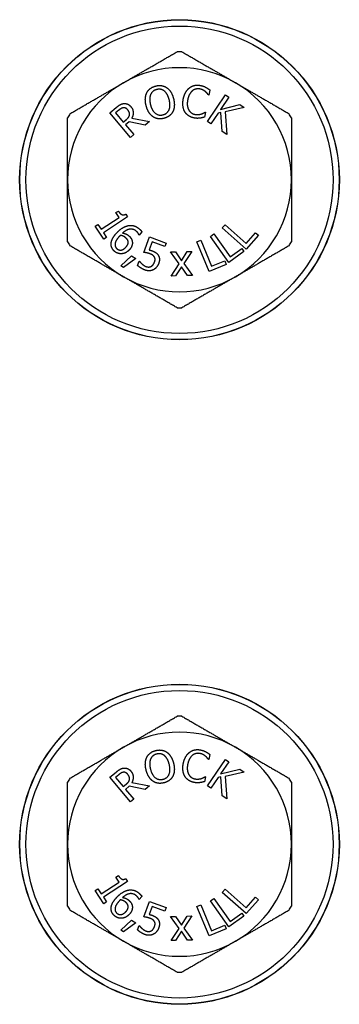
# Model space of a CAD drawing. Units: millimetres. Extents: x 1887 to 2189, y 1706 to 1900.
# Drawn here: x 2159 to 2189, y 1706 to 1798 of the extents above; entities that cross this region are included whole.
import ezdxf

# ---------------------------------------------------------------- set-up
doc = ezdxf.new("R2010")
doc.units = ezdxf.units.MM
doc.layers.add('SuP-Sichtbare-Kanten', color=7, linetype='Continuous', lineweight=25)
doc.layers.add('SuP-Sichtbare-tangentiale-Kanten', color=7, linetype='Continuous', lineweight=25)

msp = doc.modelspace()

# ---------------------------------------------------------------- linework, layer by layer
at = {"layer": 'SuP-Sichtbare-Kanten'}
for p, q in [((2177.065, 1788.529), (2178.751, 1791.01)), ((2177.288, 1791.466), (2177.195, 1790.994)), ((2178.751, 1791.01), (2179.081, 1790.786)), ((2177.195, 1790.994), (2177.164, 1791)), ((2179.081, 1790.786), (2178.306, 1789.646)), ((2178.306, 1789.646), (2180.098, 1790.095)), ((2180.098, 1790.095), (2180.501, 1789.822)), ((2167.917, 1789.327), (2168.51, 1789.824)), ((2169.844, 1787.027), (2167.917, 1789.327)), ((2168.748, 1789.573), (2168.444, 1789.318)), ((2168.444, 1789.318), (2169.169, 1788.454)), ((2176.88, 1789.386), (2176.788, 1788.918)), ((2176.851, 1789.391), (2176.88, 1789.386)), ((2178.068, 1789.296), (2177.395, 1788.305)), ((2178.324, 1789.361), (2178.068, 1789.296)), ((2178.447, 1787.59), (2178.324, 1789.361)), ((2180.501, 1789.822), (2178.72, 1789.412)), ((2178.72, 1789.412), (2178.875, 1787.299)), ((2169.169, 1788.454), (2169.437, 1788.679)), ((2169.733, 1788.492), (2169.383, 1788.198)), ((2171.226, 1788.186), (2169.733, 1788.492)), ((2169.967, 1788.834), (2171.623, 1788.519)), ((2171.623, 1788.519), (2171.226, 1788.186)), ((2177.395, 1788.305), (2177.065, 1788.529)), ((2169.383, 1788.198), (2170.149, 1787.284)), ((2178.875, 1787.299), (2178.447, 1787.59)), ((2170.149, 1787.284), (2169.844, 1787.027)), ((2168.479, 1779.971), (2168.709, 1780.121)), ((2168.776, 1779.514), (2168.479, 1779.971)), ((2167.091, 1778.417), (2168.776, 1779.514)), ((2169.567, 1779.568), (2167.302, 1778.093)), ((2169.397, 1779.829), (2169.567, 1779.568)), ((2166.537, 1778.706), (2166.794, 1778.874)), ((2167.336, 1777.48), (2166.537, 1778.706)), ((2166.794, 1778.874), (2167.091, 1778.417)), ((2167.302, 1778.093), (2167.592, 1777.647)), ((2170.925, 1778.16), (2170.663, 1777.876)), ((2178.46, 1778.538), (2178.724, 1778.837)), ((2180.707, 1776.551), (2178.46, 1778.538)), ((2178.724, 1778.837), (2180.705, 1777.084)), ((2180.705, 1777.084), (2181.593, 1778.088)), ((2181.593, 1778.088), (2181.859, 1777.852)), ((2167.592, 1777.647), (2167.336, 1777.48)), ((2170.663, 1777.876), (2170.65, 1777.887)), ((2171.102, 1776.248), (2171.643, 1777.697)), ((2171.882, 1777.231), (2171.602, 1776.482)), ((2171.643, 1777.697), (2173.185, 1777.121)), ((2173.062, 1776.791), (2171.882, 1777.231)), ((2176.073, 1777.235), (2176.441, 1777.388)), ((2177.22, 1774.463), (2176.073, 1777.235)), ((2176.441, 1777.388), (2177.452, 1774.944)), ((2177.341, 1777.751), (2177.665, 1777.982)), ((2179.082, 1775.308), (2177.341, 1777.751)), ((2177.665, 1777.982), (2179.201, 1775.829)), ((2181.859, 1777.852), (2180.707, 1776.551)), ((2173.185, 1777.121), (2173.062, 1776.791)), ((2173.606, 1776.285), (2174.071, 1776.296)), ((2174.405, 1775.168), (2173.606, 1776.285)), ((2174.071, 1776.296), (2174.634, 1775.47)), ((2174.634, 1775.47), (2175.172, 1776.321)), ((2175.602, 1776.331), (2174.852, 1775.203)), ((2175.172, 1776.321), (2175.602, 1776.331)), ((2180.498, 1776.317), (2179.082, 1775.308)), ((2179.201, 1775.829), (2180.292, 1776.606)), ((2180.292, 1776.606), (2180.498, 1776.317)), ((2168.936, 1775.001), (2169.93, 1775.94)), ((2170.359, 1775.676), (2169.187, 1774.847)), ((2169.93, 1775.94), (2170.359, 1775.676)), ((2170.515, 1775.03), (2170.664, 1775.428)), ((2170.664, 1775.428), (2170.691, 1775.418)), ((2177.452, 1774.944), (2178.69, 1775.456)), ((2178.69, 1775.456), (2178.826, 1775.128)), ((2169.187, 1774.847), (2168.936, 1775.001)), ((2173.651, 1774.035), (2174.405, 1775.168)), ((2174.623, 1774.903), (2174.081, 1774.044)), ((2175.189, 1774.07), (2174.623, 1774.903)), ((2174.852, 1775.203), (2175.654, 1774.081)), ((2178.826, 1775.128), (2177.22, 1774.463)), ((2174.081, 1774.044), (2173.651, 1774.035)), ((2175.654, 1774.081), (2175.189, 1774.07)), ((2177.288, 1729.194), (2177.195, 1728.721)), ((2177.065, 1726.257), (2178.751, 1728.738)), ((2177.195, 1728.721), (2177.164, 1728.727)), ((2179.081, 1728.514), (2178.306, 1727.374)), ((2178.751, 1728.738), (2179.081, 1728.514)), ((2167.917, 1727.055), (2168.51, 1727.551)), ((2178.306, 1727.374), (2180.098, 1727.823)), ((2180.501, 1727.549), (2178.72, 1727.14)), ((2180.098, 1727.823), (2180.501, 1727.549)), ((2169.844, 1724.755), (2167.917, 1727.055)), ((2168.748, 1727.301), (2168.444, 1727.046)), ((2168.444, 1727.046), (2169.169, 1726.182)), ((2169.967, 1726.562), (2171.623, 1726.246)), ((2176.88, 1727.113), (2176.788, 1726.646)), ((2176.851, 1727.119), (2176.88, 1727.113)), ((2178.068, 1727.024), (2177.395, 1726.033)), ((2178.324, 1727.089), (2178.068, 1727.024)), ((2178.447, 1725.318), (2178.324, 1727.089)), ((2178.72, 1727.14), (2178.875, 1725.027)), ((2169.169, 1726.182), (2169.437, 1726.406)), ((2169.733, 1726.22), (2169.383, 1725.926)), ((2169.383, 1725.926), (2170.149, 1725.011)), ((2171.226, 1725.914), (2169.733, 1726.22)), ((2171.623, 1726.246), (2171.226, 1725.914)), ((2177.395, 1726.033), (2177.065, 1726.257)), ((2170.149, 1725.011), (2169.844, 1724.755)), ((2178.875, 1725.027), (2178.447, 1725.318)), ((2167.091, 1716.145), (2168.776, 1717.242)), ((2169.567, 1717.296), (2167.302, 1715.821)), ((2168.479, 1717.698), (2168.709, 1717.848)), ((2168.776, 1717.242), (2168.479, 1717.698)), ((2169.397, 1717.557), (2169.567, 1717.296)), ((2166.537, 1716.434), (2166.794, 1716.601)), ((2167.336, 1715.208), (2166.537, 1716.434)), ((2166.794, 1716.601), (2167.091, 1716.145)), ((2178.46, 1716.266), (2178.724, 1716.565)), ((2180.707, 1714.278), (2178.46, 1716.266)), ((2178.724, 1716.565), (2180.705, 1714.812)), ((2167.302, 1715.821), (2167.592, 1715.375)), ((2167.592, 1715.375), (2167.336, 1715.208)), ((2170.663, 1715.604), (2170.65, 1715.615)), ((2170.925, 1715.888), (2170.663, 1715.604)), ((2171.102, 1713.976), (2171.643, 1715.425)), ((2171.643, 1715.425), (2173.185, 1714.849)), ((2177.341, 1715.478), (2177.665, 1715.71)), ((2179.082, 1713.036), (2177.341, 1715.478)), ((2177.665, 1715.71), (2179.201, 1713.556)), ((2180.705, 1714.812), (2181.593, 1715.815)), ((2181.859, 1715.58), (2180.707, 1714.278)), ((2181.593, 1715.815), (2181.859, 1715.58)), ((2171.882, 1714.959), (2171.602, 1714.21)), ((2173.062, 1714.519), (2171.882, 1714.959)), ((2173.185, 1714.849), (2173.062, 1714.519)), ((2176.073, 1714.963), (2176.441, 1715.115)), ((2177.22, 1712.191), (2176.073, 1714.963)), ((2176.441, 1715.115), (2177.452, 1712.671)), ((2168.936, 1712.729), (2169.93, 1713.667)), ((2169.93, 1713.667), (2170.359, 1713.404)), ((2173.606, 1714.013), (2174.071, 1714.024)), ((2174.405, 1712.896), (2173.606, 1714.013)), ((2174.071, 1714.024), (2174.634, 1713.198)), ((2174.634, 1713.198), (2175.172, 1714.049)), ((2175.602, 1714.059), (2174.852, 1712.93)), ((2175.172, 1714.049), (2175.602, 1714.059)), ((2180.498, 1714.045), (2179.082, 1713.036)), ((2179.201, 1713.556), (2180.292, 1714.334)), ((2180.292, 1714.334), (2180.498, 1714.045)), ((2169.187, 1712.575), (2168.936, 1712.729)), ((2170.359, 1713.404), (2169.187, 1712.575)), ((2170.515, 1712.758), (2170.664, 1713.156)), ((2170.664, 1713.156), (2170.691, 1713.146)), ((2173.651, 1711.762), (2174.405, 1712.896)), ((2174.623, 1712.631), (2174.081, 1711.772)), ((2175.189, 1711.798), (2174.623, 1712.631)), ((2174.852, 1712.93), (2175.654, 1711.808)), ((2178.826, 1712.856), (2177.22, 1712.191)), ((2177.452, 1712.671), (2178.69, 1713.184)), ((2178.69, 1713.184), (2178.826, 1712.856)), ((2174.081, 1711.772), (2173.651, 1711.762)), ((2175.654, 1711.808), (2175.189, 1711.798))]:
    msp.add_line(p, q, dxfattribs=at)
for centre in [(2174.445, 1783.055), (2174.445, 1720.783)]:
    msp.add_circle(centre, 15, dxfattribs=at)
for centre, radius, start, end in [((2174.445, 1783.055), 12, 88.95502, 91.04498), ((2174.445, 1783.055), 10.5, 60, 120), ((2174.445, 1783.055), 10.5, 120, 180), ((2174.445, 1783.055), 10.5, 0, 60), ((2174.445, 1783.055), 12, 148.95502, 151.04498), ((2174.445, 1783.055), 12, 28.95502, 31.04498), ((2174.445, 1783.055), 10.5, 180, 240), ((2174.445, 1783.055), 10.5, 300, 0), ((2174.445, 1783.055), 12, 208.95502, 211.04498), ((2174.445, 1783.055), 12, 328.95502, 331.04498), ((2174.445, 1783.055), 10.5, 240, 300), ((2174.445, 1783.055), 12, 268.95502, 271.04498), ((2174.445, 1720.783), 12, 88.95502, 91.04498), ((2174.445, 1720.783), 10.5, 60, 120), ((2174.445, 1720.783), 10.5, 120, 180), ((2174.445, 1720.783), 10.5, 0, 60), ((2174.445, 1720.783), 12, 148.95502, 151.04498), ((2174.445, 1720.783), 12, 28.95502, 31.04498), ((2174.445, 1720.783), 10.5, 180, 240), ((2174.445, 1720.783), 10.5, 300, 0), ((2174.445, 1720.783), 12, 208.95502, 211.04498), ((2174.445, 1720.783), 12, 328.95502, 331.04498), ((2174.445, 1720.783), 10.5, 240, 300), ((2174.445, 1720.783), 12, 268.95502, 271.04498)]:
    msp.add_arc(centre, radius, start, end, dxfattribs=at)
for points, weights in [([(2169.195, 1792.148), (2171.543, 1793.504), (2174.226, 1795.053)], [1, 1.08292151685, 1.09453774422]), ([(2174.664, 1795.053), (2177.347, 1793.504), (2179.695, 1792.148)], [1.09453774422, 1.08292151685, 1]), ([(2164.164, 1789.244), (2166.847, 1790.793), (2169.195, 1792.148)], [1.09453774422, 1.08292151685, 1]), ([(2179.695, 1792.148), (2182.043, 1790.793), (2184.726, 1789.244)], [1, 1.08292151685, 1.09453774422]), ([(2163.945, 1783.055), (2163.945, 1785.766), (2163.945, 1788.865)], [1, 1.08292151685, 1.09453774422]), ([(2184.945, 1788.865), (2184.945, 1785.766), (2184.945, 1783.055)], [1.09453774422, 1.08292151685, 1]), ([(2163.945, 1777.246), (2163.945, 1780.344), (2163.945, 1783.055)], [1.09453774422, 1.08292151685, 1]), ([(2184.945, 1783.055), (2184.945, 1780.344), (2184.945, 1777.246)], [1, 1.08292151685, 1.09453774422]), ([(2169.195, 1773.962), (2166.847, 1775.317), (2164.164, 1776.867)], [1, 1.08292151685, 1.09453774422]), ([(2184.726, 1776.867), (2182.043, 1775.317), (2179.695, 1773.962)], [1.09453774422, 1.08292151685, 1]), ([(2174.226, 1771.057), (2171.543, 1772.606), (2169.195, 1773.962)], [1.09453774422, 1.08292151685, 1]), ([(2179.695, 1773.962), (2177.347, 1772.606), (2174.664, 1771.057)], [1, 1.08292151685, 1.09453774422]), ([(2169.195, 1729.876), (2171.543, 1731.232), (2174.226, 1732.781)], [1, 1.08292151685, 1.09453774422]), ([(2174.664, 1732.781), (2177.347, 1731.232), (2179.695, 1729.876)], [1.09453774422, 1.08292151685, 1]), ([(2164.164, 1726.971), (2166.847, 1728.521), (2169.195, 1729.876)], [1.09453774422, 1.08292151685, 1]), ([(2179.695, 1729.876), (2182.043, 1728.521), (2184.726, 1726.971)], [1, 1.08292151685, 1.09453774422]), ([(2163.945, 1720.783), (2163.945, 1723.494), (2163.945, 1726.592)], [1, 1.08292151685, 1.09453774422]), ([(2184.945, 1726.592), (2184.945, 1723.494), (2184.945, 1720.783)], [1.09453774422, 1.08292151685, 1]), ([(2163.945, 1714.973), (2163.945, 1718.072), (2163.945, 1720.783)], [1.09453774422, 1.08292151685, 1]), ([(2184.945, 1720.783), (2184.945, 1718.072), (2184.945, 1714.973)], [1, 1.08292151685, 1.09453774422]), ([(2169.195, 1711.69), (2166.847, 1713.045), (2164.164, 1714.594)], [1, 1.08292151685, 1.09453774422]), ([(2184.726, 1714.594), (2182.043, 1713.045), (2179.695, 1711.69)], [1.09453774422, 1.08292151685, 1]), ([(2174.226, 1708.785), (2171.543, 1710.334), (2169.195, 1711.69)], [1.09453774422, 1.08292151685, 1]), ([(2179.695, 1711.69), (2177.347, 1710.334), (2174.664, 1708.785)], [1, 1.08292151685, 1.09453774422])]:
    msp.add_rational_spline(points, weights, degree=2, dxfattribs=at)
for points in [[(2171.315, 1789.999), (2171.222, 1790.364), (2171.262, 1790.966), (2171.379, 1791.209)], [(2171.379, 1791.209), (2171.5, 1791.445), (2171.922, 1791.765), (2172.215, 1791.84)], [(2171.733, 1791.04), (2171.655, 1790.862), (2171.646, 1790.384), (2171.718, 1790.101)], [(2172.302, 1791.506), (2172.092, 1791.452), (2171.813, 1791.226), (2171.733, 1791.04)], [(2172.215, 1791.84), (2172.511, 1791.915), (2173.04, 1791.828), (2173.252, 1791.684)], [(2173.022, 1791.367), (2172.868, 1791.489), (2172.504, 1791.557), (2172.302, 1791.506)], [(2173.483, 1790.549), (2173.41, 1790.836), (2173.172, 1791.25), (2173.022, 1791.367)], [(2173.252, 1791.684), (2173.466, 1791.533), (2173.794, 1791.014), (2173.886, 1790.651)], [(2174.804, 1790.625), (2174.877, 1790.995), (2175.173, 1791.507), (2175.392, 1791.674)], [(2175.649, 1791.384), (2175.496, 1791.258), (2175.268, 1790.829), (2175.212, 1790.545)], [(2175.392, 1791.674), (2175.607, 1791.838), (2176.13, 1791.951), (2176.428, 1791.892)], [(2176.36, 1791.559), (2176.171, 1791.596), (2175.805, 1791.507), (2175.649, 1791.384)], [(2176.881, 1791.31), (2176.781, 1791.394), (2176.532, 1791.525), (2176.36, 1791.559)], [(2176.428, 1791.892), (2176.576, 1791.863), (2176.827, 1791.769), (2176.931, 1791.714)], [(2177.164, 1791), (2177.121, 1791.058), (2176.985, 1791.223), (2176.881, 1791.31)], [(2176.931, 1791.714), (2177.02, 1791.665), (2177.201, 1791.538), (2177.288, 1791.466)], [(2168.51, 1789.824), (2168.707, 1789.989), (2169.009, 1790.169), (2169.196, 1790.193)], [(2169.196, 1790.193), (2169.383, 1790.216), (2169.727, 1790.089), (2169.879, 1789.908)], [(2171.718, 1790.101), (2171.863, 1789.528), (2172.498, 1789.042), (2172.901, 1789.144)], [(2172.901, 1789.144), (2173.304, 1789.247), (2173.628, 1789.976), (2173.483, 1790.549)], [(2173.886, 1790.651), (2173.975, 1790.298), (2173.942, 1789.679), (2173.821, 1789.443)], [(2174.951, 1789.417), (2174.812, 1789.643), (2174.731, 1790.253), (2174.804, 1790.625)], [(2175.212, 1790.545), (2175.153, 1790.242), (2175.213, 1789.777), (2175.31, 1789.602)], [(2169.179, 1789.801), (2169.078, 1789.789), (2168.875, 1789.679), (2168.748, 1789.573)], [(2169.58, 1789.617), (2169.496, 1789.718), (2169.296, 1789.813), (2169.179, 1789.801)], [(2169.753, 1789.146), (2169.767, 1789.266), (2169.68, 1789.498), (2169.58, 1789.617)], [(2169.879, 1789.908), (2170.089, 1789.657), (2170.118, 1789.1), (2169.967, 1788.834)], [(2171.945, 1788.967), (2171.729, 1789.118), (2171.406, 1789.64), (2171.315, 1789.999)], [(2173.821, 1789.443), (2173.693, 1789.195), (2173.269, 1788.882), (2172.984, 1788.809)], [(2175.823, 1788.845), (2175.536, 1788.901), (2175.09, 1789.189), (2174.951, 1789.417)], [(2175.31, 1789.602), (2175.405, 1789.432), (2175.708, 1789.219), (2175.894, 1789.183)], [(2175.894, 1789.183), (2176.063, 1789.149), (2176.368, 1789.176), (2176.492, 1789.216)], [(2176.492, 1789.216), (2176.612, 1789.257), (2176.797, 1789.355), (2176.851, 1789.391)], [(2169.437, 1788.679), (2169.569, 1788.789), (2169.741, 1789.012), (2169.753, 1789.146)], [(2172.984, 1788.809), (2172.689, 1788.735), (2172.167, 1788.815), (2171.945, 1788.967)], [(2176.364, 1788.828), (2176.227, 1788.81), (2175.999, 1788.81), (2175.823, 1788.845)], [(2176.788, 1788.918), (2176.682, 1788.892), (2176.493, 1788.842), (2176.364, 1788.828)], [(2168.709, 1780.121), (2168.877, 1779.862), (2169.183, 1779.713), (2169.397, 1779.829)], [(2168.536, 1778.054), (2168.801, 1778.342), (2169.346, 1778.696), (2169.627, 1778.754)], [(2170.427, 1778.202), (2170.152, 1778.456), (2169.471, 1778.395), (2169.103, 1778.06)], [(2169.627, 1778.754), (2169.902, 1778.812), (2170.454, 1778.65), (2170.702, 1778.421)], [(2170.65, 1777.887), (2170.629, 1777.947), (2170.513, 1778.123), (2170.427, 1778.202)], [(2170.702, 1778.421), (2170.776, 1778.354), (2170.891, 1778.221), (2170.925, 1778.16)], [(2168.027, 1777.015), (2168.023, 1777.24), (2168.265, 1777.761), (2168.536, 1778.054)], [(2168.773, 1777.713), (2168.562, 1777.484), (2168.393, 1777.121), (2168.393, 1776.985)], [(2168.907, 1777.847), (2168.876, 1777.817), (2168.816, 1777.759), (2168.773, 1777.713)], [(2169.412, 1777.607), (2169.309, 1777.702), (2169.056, 1777.819), (2168.907, 1777.847)], [(2169.103, 1778.06), (2169.276, 1778.036), (2169.572, 1777.912), (2169.704, 1777.79)], [(2169.624, 1777.269), (2169.608, 1777.37), (2169.489, 1777.536), (2169.412, 1777.607)], [(2169.42, 1776.747), (2169.545, 1776.882), (2169.643, 1777.132), (2169.624, 1777.269)], [(2169.704, 1777.79), (2169.833, 1777.672), (2169.978, 1777.442), (2170.011, 1777.266)], [(2170.011, 1777.266), (2170.049, 1777.063), (2169.906, 1776.672), (2169.732, 1776.482)], [(2168.329, 1776.367), (2168.181, 1776.503), (2168.028, 1776.829), (2168.027, 1777.015)], [(2169.013, 1776.119), (2168.821, 1776.108), (2168.477, 1776.23), (2168.329, 1776.367)], [(2168.393, 1776.985), (2168.392, 1776.858), (2168.476, 1776.677), (2168.553, 1776.606)], [(2168.553, 1776.606), (2168.732, 1776.442), (2169.186, 1776.493), (2169.42, 1776.747)], [(2169.732, 1776.482), (2169.575, 1776.312), (2169.197, 1776.128), (2169.013, 1776.119)], [(2171.683, 1776.109), (2171.529, 1776.167), (2171.203, 1776.234), (2171.102, 1776.248)], [(2171.602, 1776.482), (2171.674, 1776.466), (2171.808, 1776.423), (2171.863, 1776.403)], [(2171.863, 1776.403), (2172.079, 1776.322), (2172.351, 1776.14), (2172.449, 1775.984)], [(2170.691, 1775.418), (2170.723, 1775.37), (2170.854, 1775.228), (2170.938, 1775.155)], [(2172.095, 1775.808), (2172.042, 1775.908), (2171.827, 1776.056), (2171.683, 1776.109)], [(2171.789, 1774.938), (2171.891, 1774.996), (2172.047, 1775.192), (2172.103, 1775.343)], [(2172.103, 1775.343), (2172.159, 1775.493), (2172.149, 1775.715), (2172.095, 1775.808)], [(2172.449, 1775.984), (2172.549, 1775.828), (2172.58, 1775.453), (2172.485, 1775.198)], [(2171.191, 1774.596), (2170.991, 1774.671), (2170.632, 1774.906), (2170.515, 1775.03)], [(2170.938, 1775.155), (2171.035, 1775.074), (2171.203, 1774.962), (2171.32, 1774.919)], [(2171.984, 1774.614), (2171.818, 1774.53), (2171.41, 1774.514), (2171.191, 1774.596)], [(2171.32, 1774.919), (2171.433, 1774.876), (2171.678, 1774.879), (2171.789, 1774.938)], [(2172.485, 1775.198), (2172.409, 1774.995), (2172.15, 1774.697), (2171.984, 1774.614)], [(2171.379, 1728.936), (2171.5, 1729.173), (2171.922, 1729.493), (2172.215, 1729.567)], [(2172.302, 1729.233), (2172.092, 1729.18), (2171.813, 1728.954), (2171.733, 1728.768)], [(2172.215, 1729.567), (2172.511, 1729.643), (2173.04, 1729.556), (2173.252, 1729.412)], [(2173.022, 1729.095), (2172.868, 1729.217), (2172.504, 1729.285), (2172.302, 1729.233)], [(2173.252, 1729.412), (2173.466, 1729.26), (2173.794, 1728.742), (2173.886, 1728.379)], [(2174.804, 1728.353), (2174.877, 1728.723), (2175.173, 1729.234), (2175.392, 1729.402)], [(2175.392, 1729.402), (2175.607, 1729.566), (2176.13, 1729.679), (2176.428, 1729.62)], [(2176.36, 1729.287), (2176.171, 1729.323), (2175.805, 1729.234), (2175.649, 1729.111)], [(2176.881, 1729.038), (2176.781, 1729.122), (2176.532, 1729.253), (2176.36, 1729.287)], [(2176.428, 1729.62), (2176.576, 1729.591), (2176.827, 1729.497), (2176.931, 1729.442)], [(2176.931, 1729.442), (2177.02, 1729.392), (2177.201, 1729.265), (2177.288, 1729.194)], [(2171.315, 1727.726), (2171.222, 1728.092), (2171.262, 1728.694), (2171.379, 1728.936)], [(2171.733, 1728.768), (2171.655, 1728.59), (2171.646, 1728.111), (2171.718, 1727.829)], [(2172.901, 1726.872), (2173.304, 1726.974), (2173.628, 1727.704), (2173.483, 1728.276)], [(2173.483, 1728.276), (2173.41, 1728.564), (2173.172, 1728.978), (2173.022, 1729.095)], [(2173.886, 1728.379), (2173.975, 1728.025), (2173.942, 1727.407), (2173.821, 1727.171)], [(2174.951, 1727.145), (2174.812, 1727.37), (2174.731, 1727.981), (2174.804, 1728.353)], [(2175.212, 1728.273), (2175.153, 1727.97), (2175.213, 1727.505), (2175.31, 1727.33)], [(2175.649, 1729.111), (2175.496, 1728.985), (2175.268, 1728.557), (2175.212, 1728.273)], [(2177.164, 1728.727), (2177.121, 1728.785), (2176.985, 1728.951), (2176.881, 1729.038)], [(2168.51, 1727.551), (2168.707, 1727.717), (2169.009, 1727.897), (2169.196, 1727.92)], [(2169.179, 1727.528), (2169.078, 1727.517), (2168.875, 1727.407), (2168.748, 1727.301)], [(2169.58, 1727.345), (2169.496, 1727.445), (2169.296, 1727.541), (2169.179, 1727.528)], [(2169.196, 1727.92), (2169.383, 1727.944), (2169.727, 1727.817), (2169.879, 1727.636)], [(2169.753, 1726.874), (2169.767, 1726.993), (2169.68, 1727.225), (2169.58, 1727.345)], [(2169.879, 1727.636), (2170.089, 1727.384), (2170.118, 1726.828), (2169.967, 1726.562)], [(2171.945, 1726.695), (2171.729, 1726.846), (2171.406, 1727.368), (2171.315, 1727.726)], [(2171.718, 1727.829), (2171.863, 1727.256), (2172.498, 1726.77), (2172.901, 1726.872)], [(2169.437, 1726.406), (2169.569, 1726.517), (2169.741, 1726.74), (2169.753, 1726.874)], [(2172.984, 1726.537), (2172.689, 1726.462), (2172.167, 1726.543), (2171.945, 1726.695)], [(2173.821, 1727.171), (2173.693, 1726.923), (2173.269, 1726.609), (2172.984, 1726.537)], [(2175.823, 1726.573), (2175.536, 1726.629), (2175.09, 1726.917), (2174.951, 1727.145)], [(2175.31, 1727.33), (2175.405, 1727.16), (2175.708, 1726.947), (2175.894, 1726.91)], [(2176.364, 1726.556), (2176.227, 1726.538), (2175.999, 1726.538), (2175.823, 1726.573)], [(2175.894, 1726.91), (2176.063, 1726.877), (2176.368, 1726.904), (2176.492, 1726.944)], [(2176.788, 1726.646), (2176.682, 1726.62), (2176.493, 1726.57), (2176.364, 1726.556)], [(2176.492, 1726.944), (2176.612, 1726.985), (2176.797, 1727.083), (2176.851, 1727.119)], [(2168.709, 1717.848), (2168.877, 1717.59), (2169.183, 1717.441), (2169.397, 1717.557)], [(2168.536, 1715.782), (2168.801, 1716.07), (2169.346, 1716.424), (2169.627, 1716.482)], [(2169.627, 1716.482), (2169.902, 1716.54), (2170.454, 1716.378), (2170.702, 1716.149)], [(2168.027, 1714.743), (2168.023, 1714.968), (2168.265, 1715.489), (2168.536, 1715.782)], [(2168.773, 1715.441), (2168.562, 1715.212), (2168.393, 1714.849), (2168.393, 1714.713)], [(2168.907, 1715.575), (2168.876, 1715.545), (2168.816, 1715.487), (2168.773, 1715.441)], [(2169.412, 1715.334), (2169.309, 1715.43), (2169.056, 1715.547), (2168.907, 1715.575)], [(2170.427, 1715.93), (2170.152, 1716.183), (2169.471, 1716.123), (2169.103, 1715.788)], [(2169.103, 1715.788), (2169.276, 1715.764), (2169.572, 1715.64), (2169.704, 1715.518)], [(2169.704, 1715.518), (2169.833, 1715.4), (2169.978, 1715.17), (2170.011, 1714.994)], [(2170.65, 1715.615), (2170.629, 1715.674), (2170.513, 1715.85), (2170.427, 1715.93)], [(2170.702, 1716.149), (2170.776, 1716.081), (2170.891, 1715.948), (2170.925, 1715.888)], [(2168.329, 1714.094), (2168.181, 1714.231), (2168.028, 1714.557), (2168.027, 1714.743)], [(2168.393, 1714.713), (2168.392, 1714.586), (2168.476, 1714.405), (2168.553, 1714.334)], [(2168.553, 1714.334), (2168.732, 1714.169), (2169.186, 1714.22), (2169.42, 1714.474)], [(2169.624, 1714.997), (2169.608, 1715.098), (2169.489, 1715.263), (2169.412, 1715.334)], [(2169.42, 1714.474), (2169.545, 1714.61), (2169.643, 1714.86), (2169.624, 1714.997)], [(2170.011, 1714.994), (2170.049, 1714.791), (2169.906, 1714.399), (2169.732, 1714.21)], [(2169.013, 1713.847), (2168.821, 1713.836), (2168.477, 1713.958), (2168.329, 1714.094)], [(2169.732, 1714.21), (2169.575, 1714.04), (2169.197, 1713.856), (2169.013, 1713.847)], [(2171.683, 1713.837), (2171.529, 1713.895), (2171.203, 1713.962), (2171.102, 1713.976)], [(2171.602, 1714.21), (2171.674, 1714.193), (2171.808, 1714.151), (2171.863, 1714.131)], [(2172.095, 1713.535), (2172.042, 1713.636), (2171.827, 1713.783), (2171.683, 1713.837)], [(2171.863, 1714.131), (2172.079, 1714.05), (2172.351, 1713.868), (2172.449, 1713.712)], [(2172.103, 1713.07), (2172.159, 1713.221), (2172.149, 1713.443), (2172.095, 1713.535)], [(2172.449, 1713.712), (2172.549, 1713.555), (2172.58, 1713.18), (2172.485, 1712.925)], [(2171.191, 1712.324), (2170.991, 1712.398), (2170.632, 1712.633), (2170.515, 1712.758)], [(2170.691, 1713.146), (2170.723, 1713.098), (2170.854, 1712.956), (2170.938, 1712.883)], [(2170.938, 1712.883), (2171.035, 1712.802), (2171.203, 1712.69), (2171.32, 1712.647)], [(2171.32, 1712.647), (2171.433, 1712.604), (2171.678, 1712.606), (2171.789, 1712.666)], [(2171.789, 1712.666), (2171.891, 1712.724), (2172.047, 1712.92), (2172.103, 1713.07)], [(2172.485, 1712.925), (2172.409, 1712.723), (2172.15, 1712.425), (2171.984, 1712.342)], [(2171.984, 1712.342), (2171.818, 1712.258), (2171.41, 1712.242), (2171.191, 1712.324)]]:
    msp.add_open_spline(points, degree=2, dxfattribs=at)
at = {"layer": 'SuP-Sichtbare-tangentiale-Kanten'}
for centre, radius in [((2174.445, 1783.055), 14.985), ((2174.445, 1783.055), 14.409), ((2174.445, 1720.783), 14.985), ((2174.445, 1720.783), 14.409)]:
    msp.add_circle(centre, radius, dxfattribs=at)

doc.saveas('drawing.dxf')
